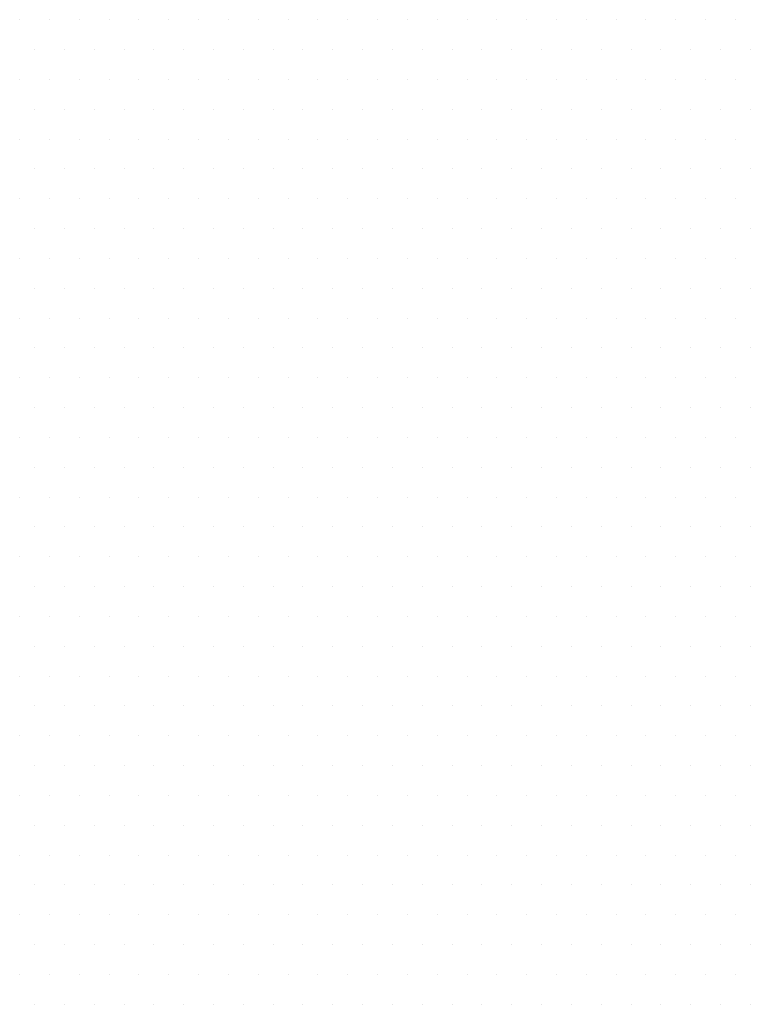
# Model space of a CAD drawing. Extents: x 0 to 544, y 0 to 422.
# Drawn here: x 316 to 339, y 212 to 243 of the extents above; entities that cross this region are included whole.
import ezdxf

# ---------------------------------------------------------------- set-up
doc = ezdxf.new("R2010")
doc.units = 0
doc.header["$LTSCALE"] = 8
doc.header["$MEASUREMENT"] = 0
doc.layers.add('1', color=3, linetype='CONTINUOUS')

msp = doc.modelspace()

# ---------------------------------------------------------------- linework, layer by layer
at = {"layer": '1'}
for p, q in [((316.406, 242.812), (316.406, 242.812)), ((317.344, 242.812), (317.344, 242.812)), ((318.281, 242.812), (318.281, 242.812)), ((319.219, 242.812), (319.219, 242.812)), ((320.156, 242.812), (320.156, 242.812)), ((321.094, 242.812), (321.094, 242.812)), ((322.031, 242.812), (322.031, 242.812)), ((322.969, 242.812), (322.969, 242.812)), ((323.906, 242.812), (323.906, 242.812)), ((324.844, 242.812), (324.844, 242.812)), ((325.781, 242.812), (325.781, 242.812)), ((326.719, 242.812), (326.719, 242.812)), ((327.656, 242.812), (327.656, 242.812)), ((328.594, 242.812), (328.594, 242.812)), ((329.531, 242.812), (329.531, 242.812)), ((330.469, 242.812), (330.469, 242.812)), ((331.406, 242.812), (331.406, 242.812)), ((332.344, 242.812), (332.344, 242.812)), ((333.281, 242.812), (333.281, 242.812)), ((334.219, 242.812), (334.219, 242.812)), ((335.156, 242.812), (335.156, 242.812)), ((336.094, 242.812), (336.094, 242.812)), ((337.031, 242.812), (337.031, 242.812)), ((337.969, 242.812), (337.969, 242.812)), ((338.906, 242.812), (338.906, 242.812)), ((316.875, 241.875), (316.875, 241.875)), ((317.812, 241.875), (317.812, 241.875)), ((318.75, 241.875), (318.75, 241.875)), ((319.688, 241.875), (319.688, 241.875)), ((320.625, 241.875), (320.625, 241.875)), ((321.562, 241.875), (321.562, 241.875)), ((322.5, 241.875), (322.5, 241.875)), ((323.438, 241.875), (323.438, 241.875)), ((324.375, 241.875), (324.375, 241.875)), ((325.312, 241.875), (325.312, 241.875)), ((326.25, 241.875), (326.25, 241.875)), ((327.188, 241.875), (327.188, 241.875)), ((328.125, 241.875), (328.125, 241.875)), ((329.062, 241.875), (329.062, 241.875)), ((330, 241.875), (330, 241.875)), ((330.938, 241.875), (330.938, 241.875)), ((331.875, 241.875), (331.875, 241.875)), ((332.812, 241.875), (332.812, 241.875)), ((333.75, 241.875), (333.75, 241.875)), ((334.688, 241.875), (334.688, 241.875)), ((335.625, 241.875), (335.625, 241.875)), ((336.562, 241.875), (336.562, 241.875)), ((337.5, 241.875), (337.5, 241.875)), ((338.438, 241.875), (338.438, 241.875)), ((339.375, 241.875), (339.375, 241.875)), ((316.406, 240.938), (316.406, 240.938)), ((317.344, 240.938), (317.344, 240.938)), ((318.281, 240.938), (318.281, 240.938)), ((319.219, 240.938), (319.219, 240.938)), ((320.156, 240.938), (320.156, 240.938)), ((321.094, 240.938), (321.094, 240.938)), ((322.031, 240.938), (322.031, 240.938)), ((322.969, 240.938), (322.969, 240.938)), ((323.906, 240.938), (323.906, 240.938)), ((324.844, 240.938), (324.844, 240.938)), ((325.781, 240.938), (325.781, 240.938)), ((326.719, 240.938), (326.719, 240.938)), ((327.656, 240.938), (327.656, 240.938)), ((328.594, 240.938), (328.594, 240.938)), ((329.531, 240.938), (329.531, 240.938)), ((330.469, 240.938), (330.469, 240.938)), ((331.406, 240.938), (331.406, 240.938)), ((332.344, 240.938), (332.344, 240.938)), ((333.281, 240.938), (333.281, 240.938)), ((334.219, 240.938), (334.219, 240.938)), ((335.156, 240.938), (335.156, 240.938)), ((336.094, 240.938), (336.094, 240.938)), ((337.031, 240.938), (337.031, 240.938)), ((337.969, 240.938), (337.969, 240.938)), ((338.906, 240.938), (338.906, 240.938)), ((316.875, 240), (316.875, 240)), ((317.812, 240), (317.812, 240)), ((318.75, 240), (318.75, 240)), ((319.688, 240), (319.688, 240)), ((320.625, 240), (320.625, 240)), ((321.562, 240), (321.562, 240)), ((322.5, 240), (322.5, 240)), ((323.438, 240), (323.438, 240)), ((324.375, 240), (324.375, 240)), ((325.312, 240), (325.312, 240)), ((326.25, 240), (326.25, 240)), ((327.188, 240), (327.188, 240)), ((328.125, 240), (328.125, 240)), ((329.062, 240), (329.062, 240)), ((330, 240), (330, 240)), ((330.938, 240), (330.938, 240)), ((331.875, 240), (331.875, 240)), ((332.812, 240), (332.812, 240)), ((333.75, 240), (333.75, 240)), ((334.688, 240), (334.688, 240)), ((335.625, 240), (335.625, 240)), ((336.562, 240), (336.562, 240)), ((337.5, 240), (337.5, 240)), ((338.438, 240), (338.438, 240)), ((339.375, 240), (339.375, 240)), ((316.406, 239.062), (316.406, 239.062)), ((317.344, 239.062), (317.344, 239.062)), ((318.281, 239.062), (318.281, 239.062)), ((319.219, 239.062), (319.219, 239.062)), ((320.156, 239.062), (320.156, 239.062)), ((321.094, 239.062), (321.094, 239.062)), ((322.031, 239.062), (322.031, 239.062)), ((322.969, 239.062), (322.969, 239.062)), ((323.906, 239.062), (323.906, 239.062)), ((324.844, 239.062), (324.844, 239.062)), ((325.781, 239.062), (325.781, 239.062)), ((326.719, 239.062), (326.719, 239.062)), ((327.656, 239.062), (327.656, 239.062)), ((328.594, 239.062), (328.594, 239.062)), ((329.531, 239.062), (329.531, 239.062)), ((330.469, 239.062), (330.469, 239.062)), ((331.406, 239.062), (331.406, 239.062)), ((332.344, 239.062), (332.344, 239.062)), ((333.281, 239.062), (333.281, 239.062)), ((334.219, 239.062), (334.219, 239.062)), ((335.156, 239.062), (335.156, 239.062)), ((336.094, 239.062), (336.094, 239.062)), ((337.031, 239.062), (337.031, 239.062)), ((337.969, 239.062), (337.969, 239.062)), ((338.906, 239.062), (338.906, 239.062)), ((316.875, 238.125), (316.875, 238.125)), ((317.812, 238.125), (317.812, 238.125)), ((318.75, 238.125), (318.75, 238.125)), ((319.688, 238.125), (319.688, 238.125)), ((320.625, 238.125), (320.625, 238.125)), ((321.562, 238.125), (321.562, 238.125)), ((322.5, 238.125), (322.5, 238.125)), ((323.438, 238.125), (323.438, 238.125)), ((324.375, 238.125), (324.375, 238.125)), ((325.312, 238.125), (325.312, 238.125)), ((326.25, 238.125), (326.25, 238.125)), ((327.188, 238.125), (327.188, 238.125)), ((328.125, 238.125), (328.125, 238.125)), ((329.062, 238.125), (329.062, 238.125)), ((330, 238.125), (330, 238.125)), ((330.938, 238.125), (330.938, 238.125)), ((331.875, 238.125), (331.875, 238.125)), ((332.812, 238.125), (332.812, 238.125)), ((333.75, 238.125), (333.75, 238.125)), ((334.688, 238.125), (334.688, 238.125)), ((335.625, 238.125), (335.625, 238.125)), ((336.562, 238.125), (336.562, 238.125)), ((337.5, 238.125), (337.5, 238.125)), ((338.438, 238.125), (338.438, 238.125)), ((339.375, 238.125), (339.375, 238.125)), ((316.406, 237.188), (316.406, 237.188)), ((317.344, 237.188), (317.344, 237.188)), ((318.281, 237.188), (318.281, 237.188)), ((319.219, 237.188), (319.219, 237.188)), ((320.156, 237.188), (320.156, 237.188)), ((321.094, 237.188), (321.094, 237.188)), ((322.031, 237.188), (322.031, 237.188)), ((322.969, 237.188), (322.969, 237.188)), ((323.906, 237.188), (323.906, 237.188)), ((324.844, 237.188), (324.844, 237.188)), ((325.781, 237.188), (325.781, 237.188)), ((326.719, 237.188), (326.719, 237.188)), ((327.656, 237.188), (327.656, 237.188)), ((328.594, 237.188), (328.594, 237.188)), ((329.531, 237.188), (329.531, 237.188)), ((330.469, 237.188), (330.469, 237.188)), ((331.406, 237.188), (331.406, 237.188)), ((332.344, 237.188), (332.344, 237.188)), ((333.281, 237.188), (333.281, 237.188)), ((334.219, 237.188), (334.219, 237.188)), ((335.156, 237.188), (335.156, 237.188)), ((336.094, 237.188), (336.094, 237.188)), ((337.031, 237.188), (337.031, 237.188)), ((337.969, 237.188), (337.969, 237.188)), ((338.906, 237.188), (338.906, 237.188)), ((316.875, 236.25), (316.875, 236.25)), ((317.812, 236.25), (317.812, 236.25)), ((318.75, 236.25), (318.75, 236.25)), ((319.688, 236.25), (319.688, 236.25)), ((320.625, 236.25), (320.625, 236.25)), ((321.562, 236.25), (321.562, 236.25)), ((322.5, 236.25), (322.5, 236.25)), ((323.438, 236.25), (323.438, 236.25)), ((324.375, 236.25), (324.375, 236.25)), ((325.312, 236.25), (325.312, 236.25)), ((326.25, 236.25), (326.25, 236.25)), ((327.188, 236.25), (327.188, 236.25)), ((328.125, 236.25), (328.125, 236.25)), ((329.062, 236.25), (329.062, 236.25)), ((330, 236.25), (330, 236.25)), ((330.938, 236.25), (330.938, 236.25)), ((331.875, 236.25), (331.875, 236.25)), ((332.812, 236.25), (332.812, 236.25)), ((333.75, 236.25), (333.75, 236.25)), ((334.688, 236.25), (334.688, 236.25)), ((335.625, 236.25), (335.625, 236.25)), ((336.562, 236.25), (336.562, 236.25)), ((337.5, 236.25), (337.5, 236.25)), ((338.438, 236.25), (338.438, 236.25)), ((339.375, 236.25), (339.375, 236.25)), ((316.406, 235.312), (316.406, 235.312)), ((317.344, 235.312), (317.344, 235.312)), ((318.281, 235.312), (318.281, 235.312)), ((319.219, 235.312), (319.219, 235.312)), ((320.156, 235.312), (320.156, 235.312)), ((321.094, 235.312), (321.094, 235.312)), ((322.031, 235.312), (322.031, 235.312)), ((322.969, 235.312), (322.969, 235.312)), ((323.906, 235.312), (323.906, 235.312)), ((324.844, 235.312), (324.844, 235.312)), ((325.781, 235.312), (325.781, 235.312)), ((326.719, 235.312), (326.719, 235.312)), ((327.656, 235.312), (327.656, 235.312)), ((328.594, 235.312), (328.594, 235.312)), ((329.531, 235.312), (329.531, 235.312)), ((330.469, 235.312), (330.469, 235.312)), ((331.406, 235.312), (331.406, 235.312)), ((332.344, 235.312), (332.344, 235.312)), ((333.281, 235.312), (333.281, 235.312)), ((334.219, 235.312), (334.219, 235.312)), ((335.156, 235.312), (335.156, 235.312)), ((336.094, 235.312), (336.094, 235.312)), ((337.031, 235.312), (337.031, 235.312)), ((337.969, 235.312), (337.969, 235.312)), ((338.906, 235.312), (338.906, 235.312)), ((316.875, 234.375), (316.875, 234.375)), ((317.812, 234.375), (317.812, 234.375)), ((318.75, 234.375), (318.75, 234.375)), ((319.688, 234.375), (319.688, 234.375)), ((320.625, 234.375), (320.625, 234.375)), ((321.562, 234.375), (321.562, 234.375)), ((322.5, 234.375), (322.5, 234.375)), ((323.438, 234.375), (323.438, 234.375)), ((324.375, 234.375), (324.375, 234.375)), ((325.312, 234.375), (325.312, 234.375)), ((326.25, 234.375), (326.25, 234.375)), ((327.188, 234.375), (327.188, 234.375)), ((328.125, 234.375), (328.125, 234.375)), ((329.062, 234.375), (329.062, 234.375)), ((330, 234.375), (330, 234.375)), ((330.938, 234.375), (330.938, 234.375)), ((331.875, 234.375), (331.875, 234.375)), ((332.812, 234.375), (332.812, 234.375)), ((333.75, 234.375), (333.75, 234.375)), ((334.688, 234.375), (334.688, 234.375)), ((335.625, 234.375), (335.625, 234.375)), ((336.562, 234.375), (336.562, 234.375)), ((337.5, 234.375), (337.5, 234.375)), ((338.438, 234.375), (338.438, 234.375)), ((339.375, 234.375), (339.375, 234.375)), ((316.406, 233.438), (316.406, 233.438)), ((317.344, 233.438), (317.344, 233.438)), ((318.281, 233.438), (318.281, 233.438)), ((319.219, 233.438), (319.219, 233.438)), ((320.156, 233.438), (320.156, 233.438)), ((321.094, 233.438), (321.094, 233.438)), ((322.031, 233.438), (322.031, 233.438)), ((322.969, 233.438), (322.969, 233.438)), ((323.906, 233.438), (323.906, 233.438)), ((324.844, 233.438), (324.844, 233.438)), ((325.781, 233.438), (325.781, 233.438)), ((326.719, 233.438), (326.719, 233.438)), ((327.656, 233.438), (327.656, 233.438)), ((328.594, 233.438), (328.594, 233.438)), ((329.531, 233.438), (329.531, 233.438)), ((330.469, 233.438), (330.469, 233.438)), ((331.406, 233.438), (331.406, 233.438)), ((332.344, 233.438), (332.344, 233.438)), ((333.281, 233.438), (333.281, 233.438)), ((334.219, 233.438), (334.219, 233.438)), ((335.156, 233.438), (335.156, 233.438)), ((336.094, 233.438), (336.094, 233.438)), ((337.031, 233.438), (337.031, 233.438)), ((337.969, 233.438), (337.969, 233.438)), ((338.906, 233.438), (338.906, 233.438)), ((316.875, 232.5), (316.875, 232.5)), ((317.812, 232.5), (317.812, 232.5)), ((318.75, 232.5), (318.75, 232.5)), ((319.688, 232.5), (319.688, 232.5)), ((320.625, 232.5), (320.625, 232.5)), ((321.562, 232.5), (321.562, 232.5)), ((322.5, 232.5), (322.5, 232.5)), ((323.438, 232.5), (323.438, 232.5)), ((324.375, 232.5), (324.375, 232.5)), ((325.312, 232.5), (325.312, 232.5)), ((326.25, 232.5), (326.25, 232.5)), ((327.188, 232.5), (327.188, 232.5)), ((328.125, 232.5), (328.125, 232.5)), ((329.062, 232.5), (329.062, 232.5)), ((330, 232.5), (330, 232.5)), ((330.938, 232.5), (330.938, 232.5)), ((331.875, 232.5), (331.875, 232.5)), ((332.812, 232.5), (332.812, 232.5)), ((333.75, 232.5), (333.75, 232.5)), ((334.688, 232.5), (334.688, 232.5)), ((335.625, 232.5), (335.625, 232.5)), ((336.562, 232.5), (336.562, 232.5)), ((337.5, 232.5), (337.5, 232.5)), ((338.438, 232.5), (338.438, 232.5)), ((339.375, 232.5), (339.375, 232.5)), ((316.406, 231.562), (316.406, 231.562)), ((317.344, 231.562), (317.344, 231.562)), ((318.281, 231.562), (318.281, 231.562)), ((319.219, 231.562), (319.219, 231.562)), ((320.156, 231.562), (320.156, 231.562)), ((321.094, 231.562), (321.094, 231.562)), ((322.031, 231.562), (322.031, 231.562)), ((322.969, 231.562), (322.969, 231.562)), ((323.906, 231.562), (323.906, 231.562)), ((324.844, 231.562), (324.844, 231.562)), ((325.781, 231.562), (325.781, 231.562)), ((326.719, 231.562), (326.719, 231.562)), ((327.656, 231.562), (327.656, 231.562)), ((328.594, 231.562), (328.594, 231.562)), ((329.531, 231.562), (329.531, 231.562)), ((330.469, 231.562), (330.469, 231.562)), ((331.406, 231.562), (331.406, 231.562)), ((332.344, 231.562), (332.344, 231.562)), ((333.281, 231.562), (333.281, 231.562)), ((334.219, 231.562), (334.219, 231.562)), ((335.156, 231.562), (335.156, 231.562)), ((336.094, 231.562), (336.094, 231.562)), ((337.031, 231.562), (337.031, 231.562)), ((337.969, 231.562), (337.969, 231.562)), ((338.906, 231.562), (338.906, 231.562)), ((316.875, 230.625), (316.875, 230.625)), ((317.812, 230.625), (317.812, 230.625)), ((318.75, 230.625), (318.75, 230.625)), ((319.688, 230.625), (319.688, 230.625)), ((320.625, 230.625), (320.625, 230.625)), ((321.562, 230.625), (321.562, 230.625)), ((322.5, 230.625), (322.5, 230.625)), ((323.438, 230.625), (323.438, 230.625)), ((324.375, 230.625), (324.375, 230.625)), ((325.312, 230.625), (325.312, 230.625)), ((326.25, 230.625), (326.25, 230.625)), ((327.188, 230.625), (327.188, 230.625)), ((328.125, 230.625), (328.125, 230.625)), ((329.062, 230.625), (329.062, 230.625)), ((330, 230.625), (330, 230.625)), ((330.938, 230.625), (330.938, 230.625)), ((331.875, 230.625), (331.875, 230.625)), ((332.812, 230.625), (332.812, 230.625)), ((333.75, 230.625), (333.75, 230.625)), ((334.688, 230.625), (334.688, 230.625)), ((335.625, 230.625), (335.625, 230.625)), ((336.562, 230.625), (336.562, 230.625)), ((337.5, 230.625), (337.5, 230.625)), ((338.438, 230.625), (338.438, 230.625)), ((339.375, 230.625), (339.375, 230.625)), ((316.406, 229.688), (316.406, 229.688)), ((317.344, 229.688), (317.344, 229.688)), ((318.281, 229.688), (318.281, 229.688)), ((319.219, 229.688), (319.219, 229.688)), ((320.156, 229.688), (320.156, 229.688)), ((321.094, 229.688), (321.094, 229.688)), ((322.031, 229.688), (322.031, 229.688)), ((322.969, 229.688), (322.969, 229.688)), ((323.906, 229.688), (323.906, 229.688)), ((324.844, 229.688), (324.844, 229.688)), ((325.781, 229.688), (325.781, 229.688)), ((326.719, 229.688), (326.719, 229.688)), ((327.656, 229.688), (327.656, 229.688)), ((328.594, 229.688), (328.594, 229.688)), ((329.531, 229.688), (329.531, 229.688)), ((330.469, 229.688), (330.469, 229.688)), ((331.406, 229.688), (331.406, 229.688)), ((332.344, 229.688), (332.344, 229.688)), ((333.281, 229.688), (333.281, 229.688)), ((334.219, 229.688), (334.219, 229.688)), ((335.156, 229.688), (335.156, 229.688)), ((336.094, 229.688), (336.094, 229.688)), ((337.031, 229.688), (337.031, 229.688)), ((337.969, 229.688), (337.969, 229.688)), ((338.906, 229.688), (338.906, 229.688)), ((316.875, 228.75), (316.875, 228.75)), ((317.812, 228.75), (317.812, 228.75)), ((318.75, 228.75), (318.75, 228.75)), ((319.688, 228.75), (319.688, 228.75)), ((320.625, 228.75), (320.625, 228.75)), ((321.562, 228.75), (321.562, 228.75)), ((322.5, 228.75), (322.5, 228.75)), ((323.438, 228.75), (323.438, 228.75)), ((324.375, 228.75), (324.375, 228.75)), ((325.312, 228.75), (325.312, 228.75)), ((326.25, 228.75), (326.25, 228.75)), ((327.188, 228.75), (327.188, 228.75)), ((328.125, 228.75), (328.125, 228.75)), ((329.062, 228.75), (329.062, 228.75)), ((330, 228.75), (330, 228.75)), ((330.938, 228.75), (330.938, 228.75)), ((331.875, 228.75), (331.875, 228.75)), ((332.812, 228.75), (332.812, 228.75)), ((333.75, 228.75), (333.75, 228.75)), ((334.688, 228.75), (334.688, 228.75)), ((335.625, 228.75), (335.625, 228.75)), ((336.562, 228.75), (336.562, 228.75)), ((337.5, 228.75), (337.5, 228.75)), ((338.438, 228.75), (338.438, 228.75)), ((339.375, 228.75), (339.375, 228.75)), ((316.406, 227.812), (316.406, 227.812)), ((317.344, 227.812), (317.344, 227.812)), ((318.281, 227.812), (318.281, 227.812)), ((319.219, 227.812), (319.219, 227.812)), ((320.156, 227.812), (320.156, 227.812)), ((321.094, 227.812), (321.094, 227.812)), ((322.031, 227.812), (322.031, 227.812)), ((322.969, 227.812), (322.969, 227.812)), ((323.906, 227.812), (323.906, 227.812)), ((324.844, 227.812), (324.844, 227.812)), ((325.781, 227.812), (325.781, 227.812)), ((326.719, 227.812), (326.719, 227.812)), ((327.656, 227.812), (327.656, 227.812)), ((328.594, 227.812), (328.594, 227.812)), ((329.531, 227.812), (329.531, 227.812)), ((330.469, 227.812), (330.469, 227.812)), ((331.406, 227.812), (331.406, 227.812)), ((332.344, 227.812), (332.344, 227.812)), ((333.281, 227.812), (333.281, 227.812)), ((334.219, 227.812), (334.219, 227.812)), ((335.156, 227.812), (335.156, 227.812)), ((336.094, 227.812), (336.094, 227.812)), ((337.031, 227.812), (337.031, 227.812)), ((337.969, 227.812), (337.969, 227.812)), ((338.906, 227.812), (338.906, 227.812)), ((316.875, 226.875), (316.875, 226.875)), ((317.812, 226.875), (317.812, 226.875)), ((318.75, 226.875), (318.75, 226.875)), ((319.688, 226.875), (319.688, 226.875)), ((320.625, 226.875), (320.625, 226.875)), ((321.562, 226.875), (321.562, 226.875)), ((322.5, 226.875), (322.5, 226.875)), ((323.438, 226.875), (323.438, 226.875)), ((324.375, 226.875), (324.375, 226.875)), ((325.312, 226.875), (325.312, 226.875)), ((326.25, 226.875), (326.25, 226.875)), ((327.188, 226.875), (327.188, 226.875)), ((328.125, 226.875), (328.125, 226.875)), ((329.062, 226.875), (329.062, 226.875)), ((330, 226.875), (330, 226.875)), ((330.938, 226.875), (330.938, 226.875)), ((331.875, 226.875), (331.875, 226.875)), ((332.812, 226.875), (332.812, 226.875)), ((333.75, 226.875), (333.75, 226.875)), ((334.688, 226.875), (334.688, 226.875)), ((335.625, 226.875), (335.625, 226.875)), ((336.562, 226.875), (336.562, 226.875)), ((337.5, 226.875), (337.5, 226.875)), ((338.438, 226.875), (338.438, 226.875)), ((339.375, 226.875), (339.375, 226.875)), ((316.406, 225.938), (316.406, 225.938)), ((317.344, 225.938), (317.344, 225.938)), ((318.281, 225.938), (318.281, 225.938)), ((319.219, 225.938), (319.219, 225.938)), ((320.156, 225.938), (320.156, 225.938)), ((321.094, 225.938), (321.094, 225.938)), ((322.031, 225.938), (322.031, 225.938)), ((322.969, 225.938), (322.969, 225.938)), ((323.906, 225.938), (323.906, 225.938)), ((324.844, 225.938), (324.844, 225.938)), ((325.781, 225.938), (325.781, 225.938)), ((326.719, 225.938), (326.719, 225.938)), ((327.656, 225.938), (327.656, 225.938)), ((328.594, 225.938), (328.594, 225.938)), ((329.531, 225.938), (329.531, 225.938)), ((330.469, 225.938), (330.469, 225.938)), ((331.406, 225.938), (331.406, 225.938)), ((332.344, 225.938), (332.344, 225.938)), ((333.281, 225.938), (333.281, 225.938)), ((334.219, 225.938), (334.219, 225.938)), ((335.156, 225.938), (335.156, 225.938)), ((336.094, 225.938), (336.094, 225.938)), ((337.031, 225.938), (337.031, 225.938)), ((337.969, 225.938), (337.969, 225.938)), ((338.906, 225.938), (338.906, 225.938)), ((316.875, 225), (316.875, 225)), ((317.812, 225), (317.812, 225)), ((318.75, 225), (318.75, 225)), ((319.688, 225), (319.688, 225)), ((320.625, 225), (320.625, 225)), ((321.562, 225), (321.562, 225)), ((322.5, 225), (322.5, 225)), ((323.438, 225), (323.438, 225)), ((324.375, 225), (324.375, 225)), ((325.312, 225), (325.312, 225)), ((326.25, 225), (326.25, 225)), ((327.188, 225), (327.188, 225)), ((328.125, 225), (328.125, 225)), ((329.062, 225), (329.062, 225)), ((330, 225), (330, 225)), ((330.938, 225), (330.938, 225)), ((331.875, 225), (331.875, 225)), ((332.812, 225), (332.812, 225)), ((333.75, 225), (333.75, 225)), ((334.688, 225), (334.688, 225)), ((335.625, 225), (335.625, 225)), ((336.562, 225), (336.562, 225)), ((337.5, 225), (337.5, 225)), ((338.438, 225), (338.438, 225)), ((339.375, 225), (339.375, 225)), ((316.406, 224.062), (316.406, 224.062)), ((317.344, 224.062), (317.344, 224.062)), ((318.281, 224.062), (318.281, 224.062)), ((319.219, 224.062), (319.219, 224.062)), ((320.156, 224.062), (320.156, 224.062)), ((321.094, 224.062), (321.094, 224.062)), ((322.031, 224.062), (322.031, 224.062)), ((322.969, 224.062), (322.969, 224.062)), ((323.906, 224.062), (323.906, 224.062)), ((324.844, 224.062), (324.844, 224.062)), ((325.781, 224.062), (325.781, 224.062)), ((326.719, 224.062), (326.719, 224.062)), ((327.656, 224.062), (327.656, 224.062)), ((328.594, 224.062), (328.594, 224.062)), ((329.531, 224.062), (329.531, 224.062)), ((330.469, 224.062), (330.469, 224.062)), ((331.406, 224.062), (331.406, 224.062)), ((332.344, 224.062), (332.344, 224.062)), ((333.281, 224.062), (333.281, 224.062)), ((334.219, 224.062), (334.219, 224.062)), ((335.156, 224.062), (335.156, 224.062)), ((336.094, 224.062), (336.094, 224.062)), ((337.031, 224.062), (337.031, 224.062)), ((337.969, 224.062), (337.969, 224.062)), ((338.906, 224.062), (338.906, 224.062)), ((316.875, 223.125), (316.875, 223.125)), ((317.812, 223.125), (317.812, 223.125)), ((318.75, 223.125), (318.75, 223.125)), ((319.688, 223.125), (319.688, 223.125)), ((320.625, 223.125), (320.625, 223.125)), ((321.562, 223.125), (321.562, 223.125)), ((322.5, 223.125), (322.5, 223.125)), ((323.438, 223.125), (323.438, 223.125)), ((324.375, 223.125), (324.375, 223.125)), ((325.312, 223.125), (325.312, 223.125)), ((326.25, 223.125), (326.25, 223.125)), ((327.188, 223.125), (327.188, 223.125)), ((328.125, 223.125), (328.125, 223.125)), ((329.062, 223.125), (329.062, 223.125)), ((330, 223.125), (330, 223.125)), ((330.938, 223.125), (330.938, 223.125)), ((331.875, 223.125), (331.875, 223.125)), ((332.812, 223.125), (332.812, 223.125)), ((333.75, 223.125), (333.75, 223.125)), ((334.688, 223.125), (334.688, 223.125)), ((335.625, 223.125), (335.625, 223.125)), ((336.562, 223.125), (336.562, 223.125)), ((337.5, 223.125), (337.5, 223.125)), ((338.438, 223.125), (338.438, 223.125)), ((339.375, 223.125), (339.375, 223.125)), ((316.406, 222.188), (316.406, 222.188)), ((317.344, 222.188), (317.344, 222.188)), ((318.281, 222.188), (318.281, 222.188)), ((319.219, 222.188), (319.219, 222.188)), ((320.156, 222.188), (320.156, 222.188)), ((321.094, 222.188), (321.094, 222.188)), ((322.031, 222.188), (322.031, 222.188)), ((322.969, 222.188), (322.969, 222.188)), ((323.906, 222.188), (323.906, 222.188)), ((324.844, 222.188), (324.844, 222.188)), ((325.781, 222.188), (325.781, 222.188)), ((326.719, 222.188), (326.719, 222.188)), ((327.656, 222.188), (327.656, 222.188)), ((328.594, 222.188), (328.594, 222.188)), ((329.531, 222.188), (329.531, 222.188)), ((330.469, 222.188), (330.469, 222.188)), ((331.406, 222.188), (331.406, 222.188)), ((332.344, 222.188), (332.344, 222.188)), ((333.281, 222.188), (333.281, 222.188)), ((334.219, 222.188), (334.219, 222.188)), ((335.156, 222.188), (335.156, 222.188)), ((336.094, 222.188), (336.094, 222.188)), ((337.031, 222.188), (337.031, 222.188)), ((337.969, 222.188), (337.969, 222.188)), ((338.906, 222.188), (338.906, 222.188)), ((316.875, 221.25), (316.875, 221.25)), ((317.812, 221.25), (317.812, 221.25)), ((318.75, 221.25), (318.75, 221.25)), ((319.688, 221.25), (319.688, 221.25)), ((320.625, 221.25), (320.625, 221.25)), ((321.562, 221.25), (321.562, 221.25)), ((322.5, 221.25), (322.5, 221.25)), ((323.438, 221.25), (323.438, 221.25)), ((324.375, 221.25), (324.375, 221.25)), ((325.312, 221.25), (325.312, 221.25)), ((326.25, 221.25), (326.25, 221.25)), ((327.188, 221.25), (327.188, 221.25)), ((328.125, 221.25), (328.125, 221.25)), ((329.062, 221.25), (329.062, 221.25)), ((330, 221.25), (330, 221.25)), ((330.938, 221.25), (330.938, 221.25)), ((331.875, 221.25), (331.875, 221.25)), ((332.812, 221.25), (332.812, 221.25)), ((333.75, 221.25), (333.75, 221.25)), ((334.688, 221.25), (334.688, 221.25)), ((335.625, 221.25), (335.625, 221.25)), ((336.562, 221.25), (336.562, 221.25)), ((337.5, 221.25), (337.5, 221.25)), ((338.438, 221.25), (338.438, 221.25)), ((339.375, 221.25), (339.375, 221.25)), ((316.406, 220.312), (316.406, 220.312)), ((317.344, 220.312), (317.344, 220.312)), ((318.281, 220.312), (318.281, 220.312)), ((319.219, 220.312), (319.219, 220.312)), ((320.156, 220.312), (320.156, 220.312)), ((321.094, 220.312), (321.094, 220.312)), ((322.031, 220.312), (322.031, 220.312)), ((322.969, 220.312), (322.969, 220.312)), ((323.906, 220.312), (323.906, 220.312)), ((324.844, 220.312), (324.844, 220.312)), ((325.781, 220.312), (325.781, 220.312)), ((326.719, 220.312), (326.719, 220.312)), ((327.656, 220.312), (327.656, 220.312)), ((328.594, 220.312), (328.594, 220.312)), ((329.531, 220.312), (329.531, 220.312)), ((330.469, 220.312), (330.469, 220.312)), ((331.406, 220.312), (331.406, 220.312)), ((332.344, 220.312), (332.344, 220.312)), ((333.281, 220.312), (333.281, 220.312)), ((334.219, 220.312), (334.219, 220.312)), ((335.156, 220.312), (335.156, 220.312)), ((336.094, 220.312), (336.094, 220.312)), ((337.031, 220.312), (337.031, 220.312)), ((337.969, 220.312), (337.969, 220.312)), ((338.906, 220.312), (338.906, 220.312)), ((316.875, 219.375), (316.875, 219.375)), ((317.812, 219.375), (317.812, 219.375)), ((318.75, 219.375), (318.75, 219.375)), ((319.688, 219.375), (319.688, 219.375)), ((320.625, 219.375), (320.625, 219.375)), ((321.562, 219.375), (321.562, 219.375)), ((322.5, 219.375), (322.5, 219.375)), ((323.438, 219.375), (323.438, 219.375)), ((324.375, 219.375), (324.375, 219.375)), ((325.312, 219.375), (325.312, 219.375)), ((326.25, 219.375), (326.25, 219.375)), ((327.188, 219.375), (327.188, 219.375)), ((328.125, 219.375), (328.125, 219.375)), ((329.062, 219.375), (329.062, 219.375)), ((330, 219.375), (330, 219.375)), ((330.938, 219.375), (330.938, 219.375)), ((331.875, 219.375), (331.875, 219.375)), ((332.812, 219.375), (332.812, 219.375)), ((333.75, 219.375), (333.75, 219.375)), ((334.688, 219.375), (334.688, 219.375)), ((335.625, 219.375), (335.625, 219.375)), ((336.562, 219.375), (336.562, 219.375)), ((337.5, 219.375), (337.5, 219.375)), ((338.438, 219.375), (338.438, 219.375)), ((339.375, 219.375), (339.375, 219.375)), ((316.406, 218.438), (316.406, 218.438)), ((317.344, 218.438), (317.344, 218.438)), ((318.281, 218.438), (318.281, 218.438)), ((319.219, 218.438), (319.219, 218.438)), ((320.156, 218.438), (320.156, 218.438)), ((321.094, 218.438), (321.094, 218.438)), ((322.031, 218.438), (322.031, 218.438)), ((322.969, 218.438), (322.969, 218.438)), ((323.906, 218.438), (323.906, 218.438)), ((324.844, 218.438), (324.844, 218.438)), ((325.781, 218.438), (325.781, 218.438)), ((326.719, 218.438), (326.719, 218.438)), ((327.656, 218.438), (327.656, 218.438)), ((328.594, 218.438), (328.594, 218.438)), ((329.531, 218.438), (329.531, 218.438)), ((330.469, 218.438), (330.469, 218.438)), ((331.406, 218.438), (331.406, 218.438)), ((332.344, 218.438), (332.344, 218.438)), ((333.281, 218.438), (333.281, 218.438)), ((334.219, 218.438), (334.219, 218.438)), ((335.156, 218.438), (335.156, 218.438)), ((336.094, 218.438), (336.094, 218.438)), ((337.031, 218.438), (337.031, 218.438)), ((337.969, 218.438), (337.969, 218.438)), ((338.906, 218.438), (338.906, 218.438)), ((316.875, 217.5), (316.875, 217.5)), ((317.812, 217.5), (317.812, 217.5)), ((318.75, 217.5), (318.75, 217.5)), ((319.688, 217.5), (319.688, 217.5)), ((320.625, 217.5), (320.625, 217.5)), ((321.562, 217.5), (321.562, 217.5)), ((322.5, 217.5), (322.5, 217.5)), ((323.438, 217.5), (323.438, 217.5)), ((324.375, 217.5), (324.375, 217.5)), ((325.312, 217.5), (325.312, 217.5)), ((326.25, 217.5), (326.25, 217.5)), ((327.188, 217.5), (327.188, 217.5)), ((328.125, 217.5), (328.125, 217.5)), ((329.062, 217.5), (329.062, 217.5)), ((330, 217.5), (330, 217.5)), ((330.938, 217.5), (330.938, 217.5)), ((331.875, 217.5), (331.875, 217.5)), ((332.812, 217.5), (332.812, 217.5)), ((333.75, 217.5), (333.75, 217.5)), ((334.688, 217.5), (334.688, 217.5)), ((335.625, 217.5), (335.625, 217.5)), ((336.562, 217.5), (336.562, 217.5)), ((337.5, 217.5), (337.5, 217.5)), ((338.438, 217.5), (338.438, 217.5)), ((339.375, 217.5), (339.375, 217.5)), ((316.406, 216.562), (316.406, 216.562)), ((317.344, 216.562), (317.344, 216.562)), ((318.281, 216.562), (318.281, 216.562)), ((319.219, 216.562), (319.219, 216.562)), ((320.156, 216.562), (320.156, 216.562)), ((321.094, 216.562), (321.094, 216.562)), ((322.031, 216.562), (322.031, 216.562)), ((322.969, 216.562), (322.969, 216.562)), ((323.906, 216.562), (323.906, 216.562)), ((324.844, 216.562), (324.844, 216.562)), ((325.781, 216.562), (325.781, 216.562)), ((326.719, 216.562), (326.719, 216.562)), ((327.656, 216.562), (327.656, 216.562)), ((328.594, 216.562), (328.594, 216.562)), ((329.531, 216.562), (329.531, 216.562)), ((330.469, 216.562), (330.469, 216.562)), ((331.406, 216.562), (331.406, 216.562)), ((332.344, 216.562), (332.344, 216.562)), ((333.281, 216.562), (333.281, 216.562)), ((334.219, 216.562), (334.219, 216.562)), ((335.156, 216.562), (335.156, 216.562)), ((336.094, 216.562), (336.094, 216.562)), ((337.031, 216.562), (337.031, 216.562)), ((337.969, 216.562), (337.969, 216.562)), ((338.906, 216.562), (338.906, 216.562)), ((316.875, 215.625), (316.875, 215.625)), ((317.812, 215.625), (317.812, 215.625)), ((318.75, 215.625), (318.75, 215.625)), ((319.688, 215.625), (319.688, 215.625)), ((320.625, 215.625), (320.625, 215.625)), ((321.562, 215.625), (321.562, 215.625)), ((322.5, 215.625), (322.5, 215.625)), ((323.438, 215.625), (323.438, 215.625)), ((324.375, 215.625), (324.375, 215.625)), ((325.312, 215.625), (325.312, 215.625)), ((326.25, 215.625), (326.25, 215.625)), ((327.188, 215.625), (327.188, 215.625)), ((328.125, 215.625), (328.125, 215.625)), ((329.062, 215.625), (329.062, 215.625)), ((330, 215.625), (330, 215.625)), ((330.938, 215.625), (330.938, 215.625)), ((331.875, 215.625), (331.875, 215.625)), ((332.812, 215.625), (332.812, 215.625)), ((333.75, 215.625), (333.75, 215.625)), ((334.688, 215.625), (334.688, 215.625)), ((335.625, 215.625), (335.625, 215.625)), ((336.562, 215.625), (336.562, 215.625)), ((337.5, 215.625), (337.5, 215.625)), ((338.438, 215.625), (338.438, 215.625)), ((339.375, 215.625), (339.375, 215.625)), ((316.406, 214.688), (316.406, 214.688)), ((317.344, 214.688), (317.344, 214.688)), ((318.281, 214.688), (318.281, 214.688)), ((319.219, 214.688), (319.219, 214.688)), ((320.156, 214.688), (320.156, 214.688)), ((321.094, 214.688), (321.094, 214.688)), ((322.031, 214.688), (322.031, 214.688)), ((322.969, 214.688), (322.969, 214.688)), ((323.906, 214.688), (323.906, 214.688)), ((324.844, 214.688), (324.844, 214.688)), ((325.781, 214.688), (325.781, 214.688)), ((326.719, 214.688), (326.719, 214.688)), ((327.656, 214.688), (327.656, 214.688)), ((328.594, 214.688), (328.594, 214.688)), ((329.531, 214.688), (329.531, 214.688)), ((330.469, 214.688), (330.469, 214.688)), ((331.406, 214.688), (331.406, 214.688)), ((332.344, 214.688), (332.344, 214.688)), ((333.281, 214.688), (333.281, 214.688)), ((334.219, 214.688), (334.219, 214.688)), ((335.156, 214.688), (335.156, 214.688)), ((336.094, 214.688), (336.094, 214.688)), ((337.031, 214.688), (337.031, 214.688)), ((337.969, 214.688), (337.969, 214.688)), ((338.906, 214.688), (338.906, 214.688)), ((316.875, 213.75), (316.875, 213.75)), ((317.812, 213.75), (317.812, 213.75)), ((318.75, 213.75), (318.75, 213.75)), ((319.688, 213.75), (319.688, 213.75)), ((320.625, 213.75), (320.625, 213.75)), ((321.562, 213.75), (321.562, 213.75)), ((322.5, 213.75), (322.5, 213.75)), ((323.438, 213.75), (323.438, 213.75)), ((324.375, 213.75), (324.375, 213.75)), ((325.312, 213.75), (325.312, 213.75)), ((326.25, 213.75), (326.25, 213.75)), ((327.188, 213.75), (327.188, 213.75)), ((328.125, 213.75), (328.125, 213.75)), ((329.062, 213.75), (329.062, 213.75)), ((330, 213.75), (330, 213.75)), ((330.938, 213.75), (330.938, 213.75)), ((331.875, 213.75), (331.875, 213.75)), ((332.812, 213.75), (332.812, 213.75)), ((333.75, 213.75), (333.75, 213.75)), ((334.688, 213.75), (334.688, 213.75)), ((335.625, 213.75), (335.625, 213.75)), ((336.562, 213.75), (336.562, 213.75)), ((337.5, 213.75), (337.5, 213.75)), ((338.438, 213.75), (338.438, 213.75)), ((339.375, 213.75), (339.375, 213.75)), ((316.406, 212.812), (316.406, 212.812)), ((317.344, 212.812), (317.344, 212.812)), ((318.281, 212.812), (318.281, 212.812)), ((319.219, 212.812), (319.219, 212.812)), ((320.156, 212.812), (320.156, 212.812)), ((321.094, 212.812), (321.094, 212.812)), ((322.031, 212.812), (322.031, 212.812)), ((322.969, 212.812), (322.969, 212.812)), ((323.906, 212.812), (323.906, 212.812)), ((324.844, 212.812), (324.844, 212.812)), ((325.781, 212.812), (325.781, 212.812)), ((326.719, 212.812), (326.719, 212.812)), ((327.656, 212.812), (327.656, 212.812)), ((328.594, 212.812), (328.594, 212.812)), ((329.531, 212.812), (329.531, 212.812)), ((330.469, 212.812), (330.469, 212.812)), ((331.406, 212.812), (331.406, 212.812)), ((332.344, 212.812), (332.344, 212.812)), ((333.281, 212.812), (333.281, 212.812)), ((334.219, 212.812), (334.219, 212.812)), ((335.156, 212.812), (335.156, 212.812)), ((336.094, 212.812), (336.094, 212.812)), ((337.031, 212.812), (337.031, 212.812)), ((337.969, 212.812), (337.969, 212.812)), ((338.906, 212.812), (338.906, 212.812)), ((316.875, 211.875), (316.875, 211.875)), ((317.812, 211.875), (317.812, 211.875)), ((318.75, 211.875), (318.75, 211.875)), ((319.688, 211.875), (319.688, 211.875)), ((320.625, 211.875), (320.625, 211.875)), ((321.562, 211.875), (321.562, 211.875)), ((322.5, 211.875), (322.5, 211.875)), ((323.438, 211.875), (323.438, 211.875)), ((324.375, 211.875), (324.375, 211.875)), ((325.312, 211.875), (325.312, 211.875)), ((326.25, 211.875), (326.25, 211.875)), ((327.188, 211.875), (327.188, 211.875)), ((328.125, 211.875), (328.125, 211.875)), ((329.062, 211.875), (329.062, 211.875)), ((330, 211.875), (330, 211.875)), ((330.938, 211.875), (330.938, 211.875)), ((331.875, 211.875), (331.875, 211.875)), ((332.812, 211.875), (332.812, 211.875)), ((333.75, 211.875), (333.75, 211.875)), ((334.688, 211.875), (334.688, 211.875)), ((335.625, 211.875), (335.625, 211.875)), ((336.562, 211.875), (336.562, 211.875)), ((337.5, 211.875), (337.5, 211.875)), ((338.438, 211.875), (338.438, 211.875)), ((339.375, 211.875), (339.375, 211.875))]:
    msp.add_line(p, q, dxfattribs=at)

doc.saveas('drawing.dxf')
